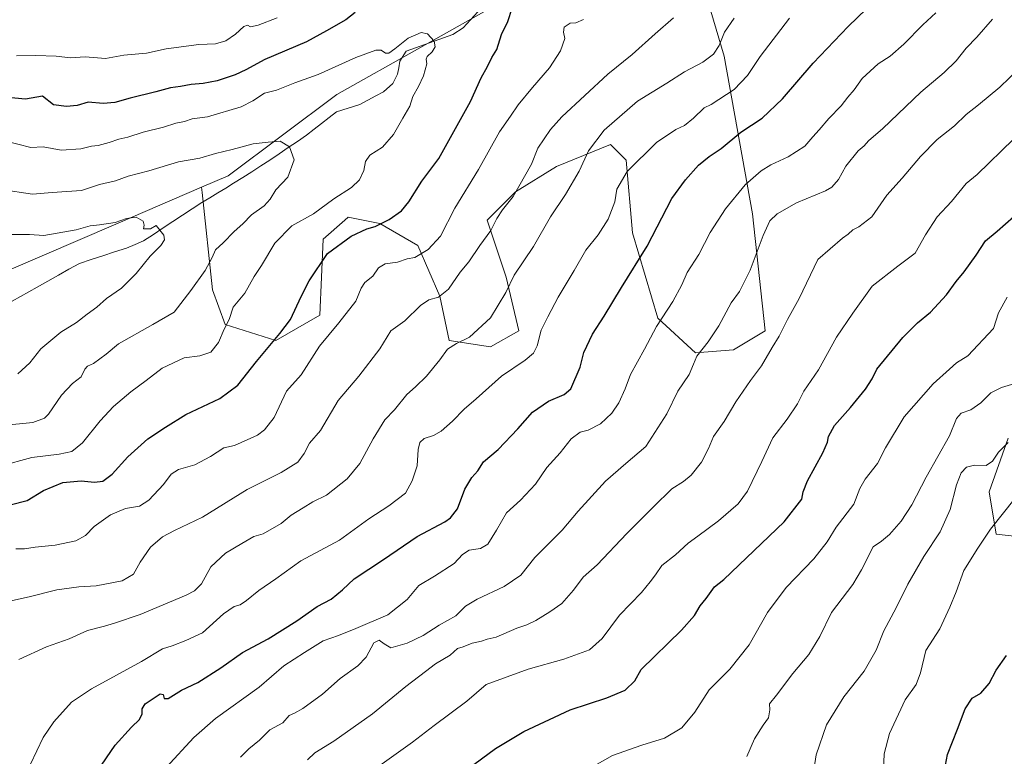
# Model space of a CAD drawing. Units: metres. Extents: x 614347 to 617800, y 4724750 to 4727121.
# Drawn here: x 615552 to 615951, y 4725882 to 4726181 of the extents above; entities that cross this region are included whole.
import ezdxf

# ---------------------------------------------------------------- set-up
doc = ezdxf.new("R2010")
doc.units = ezdxf.units.M
doc.header["$MEASUREMENT"] = 0
for name, color, linetype, lineweight in [('Arbolado forestal CxS', 92, 'Continuous', 0), ('Corriente natural lineal', 142, 'Continuous', 13), ('Curva de nivel maestra', 36, 'Continuous', 30), ('Curva de nivel normal', 36, 'Continuous', 0), ('Matorral CxS', 135, 'Continuous', 0), ('Pastizal CxS', 92, 'Continuous', 0)]:
    doc.layers.add(name, color=color, linetype=linetype, lineweight=lineweight)

# ---------------------------------------------------------------- blocks, each defined once
blk = doc.blocks.new('*U195')
at = {"layer": 'Curva de nivel normal', "color": 36, "linetype": 'Continuous', "lineweight": 0}
blk.add_polyline3d([(615641.78, 4725881.97, 935), (615645.13, 4725885.33, 935), (615649.4, 4725888.9, 935), (615653.64, 4725893.04, 935), (615658.84, 4725895.86, 935), (615661.38, 4725898.88, 935), (615663.6, 4725899.79, 935), (615666.94, 4725901.67, 935), (615674.92, 4725907.54, 935), (615682.07, 4725913.82, 935), (615689.29, 4725918.93, 935), (615692.62, 4725922.53, 935), (615695.66, 4725928.24, 935), (615697.87, 4725929.41, 935), (615699.86, 4725927.8, 935), (615702.55, 4725926.27, 935), (615709.23, 4725928.18, 935), (615715.66, 4725931.24, 935), (615722.2, 4725935.36, 935), (615728.9, 4725939.26, 935), (615732.9, 4725943.08, 935), (615737.58, 4725946.01, 935), (615748.55, 4725951.11, 935), (615755.21, 4725955.7, 935), (615760.87, 4725962.82, 935), (615771.93, 4725973.86, 935), (615778.53, 4725981.53, 935), (615789.51, 4725993.76, 935), (615797.77, 4726000.85, 935), (615805.91, 4726007.7, 935), (615814.38, 4726021, 935), (615818.87, 4726030.2, 935), (615823.42, 4726036.96, 935), (615825.21, 4726041.07, 935), (615826.46, 4726044.3, 935), (615831.13, 4726050.11, 935), (615835.46, 4726056.67, 935), (615840.48, 4726065.85, 935), (615843.86, 4726070.52, 935), (615848.11, 4726079.18, 935), (615853.33, 4726093.18, 935), (615856.12, 4726099.18, 935), (615859.09, 4726101.97, 935), (615866.82, 4726106.35, 935), (615878.58, 4726111.3, 935), (615881.12, 4726112.79, 935), (615883.93, 4726115.84, 935), (615886.86, 4726121.18, 935), (615891.9, 4726127.51, 935), (615894.23, 4726129.52, 935), (615895.97, 4726131.55, 935), (615901.8, 4726136.52, 935), (615917.24, 4726151.18, 935), (615926.71, 4726159.18, 935), (615931.53, 4726163.83, 935), (615935.57, 4726169.03, 935), (615939.91, 4726173.42, 935), (615946.24, 4726180.74, 935)], dxfattribs=at)
blk = doc.blocks.new('*U206')
at = {"layer": 'Curva de nivel normal', "color": 36, "linetype": 'Continuous', "lineweight": 0}
blk.add_polyline3d([(615611.57, 4725877.83, 930), (615622.8, 4725889.99, 930), (615631.6, 4725897.68, 930), (615649.26, 4725910.32, 930), (615659.26, 4725918.95, 930), (615667.59, 4725924.31, 930), (615675.26, 4725929.02, 930), (615681.4, 4725931.28, 930), (615688.42, 4725934.12, 930), (615701.45, 4725939.57, 930), (615709.18, 4725945.78, 930), (615713.92, 4725951.49, 930), (615720.26, 4725955.26, 930), (615728.26, 4725960.43, 930), (615731.59, 4725964.05, 930), (615734.26, 4725965.84, 930), (615738.92, 4725966.48, 930), (615741.9, 4725968.19, 930), (615745.38, 4725973.83, 930), (615749.4, 4725980.86, 930), (615755.09, 4725986.02, 930), (615761.13, 4725992.51, 930), (615765.83, 4725999.26, 930), (615771.22, 4726005.16, 930), (615775.58, 4726010.85, 930), (615779.3, 4726013.57, 930), (615782.45, 4726014.31, 930), (615787.46, 4726016.94, 930), (615792.13, 4726021.24, 930), (615794.98, 4726025.38, 930), (615797.44, 4726031.07, 930), (615799.67, 4726036.94, 930), (615805.39, 4726047.21, 930), (615810.2, 4726056.28, 930), (615816.77, 4726066.52, 930), (615820.49, 4726073.19, 930), (615822.57, 4726078.16, 930), (615827.27, 4726085.55, 930), (615831.9, 4726094.36, 930), (615838.16, 4726103.98, 930), (615846.04, 4726113.69, 930), (615852.53, 4726119.39, 930), (615856.53, 4726121.85, 930), (615863.54, 4726125.02, 930), (615870.26, 4726129.38, 930), (615873.44, 4726133.18, 930), (615876.11, 4726136.02, 930), (615879.96, 4726140.6, 930), (615884.9, 4726145.61, 930), (615887.67, 4726149.24, 930), (615890.29, 4726152.15, 930), (615893.53, 4726156.72, 930), (615899.99, 4726162.63, 930), (615904.79, 4726165.73, 930), (615910.32, 4726170.61, 930), (615918, 4726178.49, 930), (615923.29, 4726183.33, 930)], dxfattribs=at)
blk = doc.blocks.new('*U217')
at = {"layer": 'Curva de nivel normal', "color": 36, "linetype": 'Continuous', "lineweight": 0}
blk.add_polyline3d([(615846.8, 4725882.24, 960), (615849.92, 4725889.36, 960), (615853.32, 4725894.9, 960), (615855.51, 4725897.86, 960), (615856.12, 4725901.2, 960), (615855.99, 4725903.53, 960), (615858.82, 4725907.02, 960), (615865.42, 4725915.84, 960), (615871.86, 4725923.51, 960), (615876.3, 4725930.85, 960), (615881.04, 4725940.54, 960), (615889.73, 4725951.91, 960), (615893.2, 4725957.86, 960), (615897.94, 4725967.18, 960), (615901.3, 4725969.45, 960), (615904.59, 4725972.17, 960), (615909.32, 4725977.48, 960), (615913.64, 4725984.14, 960), (615919.38, 4725995.38, 960), (615928.8, 4726012.02, 960), (615931.68, 4726019.06, 960), (615933.51, 4726021.31, 960), (615937.47, 4726022.62, 960), (615941.57, 4726025.42, 960), (615945.57, 4726029.42, 960), (615949.9, 4726031.66, 960), (615955.24, 4726033.24, 960)], dxfattribs=at)
blk = doc.blocks.new('*U220')
at = {"layer": 'Curva de nivel normal', "color": 36, "linetype": 'Continuous', "lineweight": 0}
blk.add_polyline3d([(615697.26, 4725877.94, 945), (615711.33, 4725888.07, 945), (615720.14, 4725894.84, 945), (615733.32, 4725904.69, 945), (615741.17, 4725911.35, 945), (615758.25, 4725917.57, 945), (615772.7, 4725921.68, 945), (615783.05, 4725925.44, 945), (615788.19, 4725930.07, 945), (615795.2, 4725939.46, 945), (615804.07, 4725948.68, 945), (615807.64, 4725953.03, 945), (615809.8, 4725955.81, 945), (615812.3, 4725959.53, 945), (615817.93, 4725963.86, 945), (615822.96, 4725968.66, 945), (615826.87, 4725971.4, 945), (615835.29, 4725977.66, 945), (615843.32, 4725984.52, 945), (615847.1, 4725989.72, 945), (615852.85, 4726001.64, 945), (615857.32, 4726011.28, 945), (615863.13, 4726018.79, 945), (615867.28, 4726025.09, 945), (615869.82, 4726030.17, 945), (615875.76, 4726038.77, 945), (615883.1, 4726052.04, 945), (615889.71, 4726061.69, 945), (615897.47, 4726072.73, 945), (615907.88, 4726080.8, 945), (615914.98, 4726085.96, 945), (615919.06, 4726093.42, 945), (615923.78, 4726100.8, 945), (615929.61, 4726106.89, 945), (615935.52, 4726114.28, 945), (615940.03, 4726117.86, 945), (615954.76, 4726132.19, 945)], dxfattribs=at)
blk = doc.blocks.new('*U222')
at = {"layer": 'Curva de nivel normal', "color": 36, "linetype": 'Continuous', "lineweight": 0}
blk.add_polyline3d([(615668.85, 4725880.94, 940), (615671.84, 4725883.76, 940), (615679.56, 4725888.46, 940), (615695.15, 4725899.46, 940), (615708.65, 4725910.58, 940), (615716.6, 4725916.6, 940), (615720.64, 4725919.77, 940), (615726.6, 4725923.27, 940), (615729.59, 4725925.93, 940), (615731.92, 4725926.62, 940), (615735.59, 4725928.12, 940), (615739.26, 4725928.89, 940), (615741.61, 4725929.7, 940), (615745.27, 4725930.61, 940), (615753.66, 4725934.24, 940), (615757.72, 4725935.56, 940), (615761.34, 4725937.27, 940), (615766.96, 4725940.87, 940), (615771.9, 4725944.15, 940), (615776.61, 4725949.53, 940), (615780.44, 4725954.86, 940), (615786.18, 4725959.86, 940), (615798.15, 4725972.56, 940), (615808.98, 4725983.32, 940), (615816.42, 4725990.58, 940), (615821.15, 4725993.62, 940), (615824.21, 4725996.21, 940), (615828.37, 4726001.47, 940), (615831.26, 4726006.98, 940), (615833.21, 4726011.8, 940), (615837.59, 4726017.85, 940), (615842.38, 4726025.85, 940), (615848.27, 4726034.52, 940), (615852.68, 4726040.43, 940), (615857.07, 4726047.83, 940), (615859.88, 4726052.43, 940), (615863.23, 4726059.19, 940), (615868.01, 4726067.63, 940), (615875.57, 4726083.44, 940), (615885.51, 4726092.07, 940), (615887.81, 4726093.7, 940), (615889.63, 4726095.48, 940), (615892.18, 4726096.63, 940), (615897.35, 4726100.76, 940), (615903.44, 4726109.44, 940), (615909.62, 4726116.38, 940), (615917.16, 4726125.18, 940), (615923.9, 4726131.99, 940), (615930.9, 4726137.63, 940), (615935.57, 4726142.2, 940), (615940.57, 4726146.06, 940), (615949.24, 4726153.22, 940), (615957.04, 4726160.81, 940)], dxfattribs=at)
blk = doc.blocks.new('*U232')
at = {"layer": 'Curva de nivel maestra', "color": 36, "linetype": 'Continuous', "lineweight": 30}
blk.add_polyline3d([(615576.37, 4725865.51, 925), (615590.93, 4725886.87, 925), (615597.55, 4725894.06, 925), (615600.83, 4725897.26, 925), (615601.93, 4725899.54, 925), (615601.9, 4725901.56, 925), (615603.11, 4725903.54, 925), (615609.23, 4725907.62, 925), (615610.4, 4725907.3, 925), (615610.76, 4725905.76, 925), (615612.5, 4725905.79, 925), (615617.86, 4725909.05, 925), (615624.46, 4725912.15, 925), (615633.76, 4725918.13, 925), (615642.49, 4725924.34, 925), (615652.98, 4725929.85, 925), (615664.59, 4725937.24, 925), (615672.71, 4725942.95, 925), (615678.4, 4725945.97, 925), (615683.07, 4725949.68, 925), (615687.7, 4725954.24, 925), (615699.62, 4725961.98, 925), (615713.3, 4725971.34, 925), (615724.46, 4725977.32, 925), (615726.72, 4725978.84, 925), (615729.54, 4725982.53, 925), (615732.58, 4725990.52, 925), (615735.4, 4725995.19, 925), (615737.77, 4725997.85, 925), (615740.15, 4726001.51, 925), (615746.07, 4726006.49, 925), (615754, 4726014.92, 925), (615759.92, 4726021.64, 925), (615766.51, 4726026.09, 925), (615772.73, 4726028.79, 925), (615775.49, 4726031.13, 925), (615779.28, 4726039.82, 925), (615780.82, 4726045.87, 925), (615784.22, 4726053.19, 925), (615788.94, 4726060.52, 925), (615796.05, 4726072.18, 925), (615806.45, 4726088.87, 925), (615816.39, 4726108.2, 925), (615821.91, 4726115.67, 925), (615827.25, 4726121.6, 925), (615831.58, 4726125.16, 925), (615836.35, 4726128.37, 925), (615844.34, 4726135.01, 925), (615853.02, 4726140.74, 925), (615861.22, 4726148.47, 925), (615873.6, 4726162.95, 925), (615887.82, 4726177.82, 925), (615895.16, 4726184.92, 925)], dxfattribs=at)
blk = doc.blocks.new('*U234')
at = {"layer": 'Curva de nivel maestra', "color": 36, "linetype": 'Continuous', "lineweight": 30}
blk.add_polyline3d([(615733.59, 4725877.16, 950), (615745.02, 4725885.5, 950), (615756.43, 4725892.44, 950), (615775.22, 4725901.17, 950), (615790.05, 4725905.97, 950), (615797.44, 4725909.12, 950), (615801.38, 4725912.93, 950), (615803.98, 4725917.53, 950), (615820.34, 4725933.34, 950), (615825.58, 4725939.28, 950), (615827.91, 4725943.2, 950), (615830.3, 4725946.2, 950), (615833.64, 4725950.88, 950), (615837.45, 4725953.93, 950), (615861.86, 4725977.2, 950), (615869.05, 4725986.49, 950), (615869.56, 4725989.4, 950), (615871.29, 4725993.82, 950), (615877.48, 4726005.19, 950), (615879.47, 4726009.52, 950), (615879.84, 4726011.85, 950), (615882.24, 4726016.19, 950), (615888.69, 4726023.57, 950), (615894.78, 4726030.93, 950), (615897.54, 4726035.09, 950), (615899.45, 4726039.07, 950), (615909.94, 4726051.85, 950), (615915.89, 4726057.85, 950), (615921.12, 4726062.19, 950), (615927.65, 4726069.12, 950), (615931.47, 4726074.59, 950), (615934.73, 4726078.45, 950), (615939.67, 4726085.18, 950), (615943.47, 4726090.97, 950), (615948.19, 4726094.91, 950), (615954.88, 4726100.9, 950)], dxfattribs=at)

msp = doc.modelspace()

# ---------------------------------------------------------------- linework, layer by layer
at = {"layer": 'Arbolado forestal CxS', "color": 92, "linetype": 'Continuous', "lineweight": 0}
for points in [[(615546.98, 4726078.78, 881.04), (615591.19, 4726097.74, 884.2), (615625.9, 4726112.7, 886.46), (615626.14, 4726110.52, 886.72), (615630.41, 4726071.2, 892.63), (615635.52, 4726057.13, 896.01), (615655.98, 4726050.73, 901.31), (615673.87, 4726060.96, 904.14), (615675.15, 4726091.66, 899.68), (615683.92, 4726099.33, 899.26), (615685.38, 4726100.61, 899.1), (615698.17, 4726098.05, 900.59), (615713.51, 4726089.1, 905.08), (615722.46, 4726068.64, 911.07), (615726.29, 4726050.73, 915.26), (615742.91, 4726048.17, 917.78), (615754.42, 4726054.57, 918.48), (615749.31, 4726076.31, 915.41), (615741.64, 4726099.33, 910.09), (615753.14, 4726110.84, 911.1), (615769.76, 4726121.08, 913.5), (615791.5, 4726130.03, 917.73), (615794.08, 4726127.45, 918.74), (615797.89, 4726123.63, 920.21), (615800.45, 4726094.22, 923.8), (615810.68, 4726059.68, 930.58), (615826.02, 4726045.61, 935.46), (615841.36, 4726046.89, 938.12), (615854.14, 4726054.57, 939.48), (615849.03, 4726101.89, 934.04), (615837.53, 4726165.84, 917.38), (615831.13, 4726187.58, 912.74)], [(615625.9, 4726112.7, 886.46), (615626.14, 4726110.52, 886.72), (615630.41, 4726071.2, 892.63), (615635.52, 4726057.13, 896.01), (615655.98, 4726050.73, 901.31), (615673.87, 4726060.96, 904.14), (615675.15, 4726091.66, 899.68), (615683.92, 4726099.33, 899.26), (615685.38, 4726100.61, 899.1), (615698.17, 4726098.05, 900.59), (615713.51, 4726089.1, 905.08), (615722.46, 4726068.64, 911.07), (615726.29, 4726050.73, 915.26), (615742.91, 4726048.17, 917.78), (615754.42, 4726054.57, 918.48), (615749.31, 4726076.31, 915.41), (615741.64, 4726099.33, 910.09), (615753.14, 4726110.84, 911.1), (615769.76, 4726121.08, 913.5), (615791.5, 4726130.03, 917.73), (615794.08, 4726127.45, 918.74), (615797.89, 4726123.63, 920.21), (615800.45, 4726094.22, 923.8), (615810.68, 4726059.68, 930.58), (615826.02, 4726045.61, 935.46), (615841.36, 4726046.89, 938.12), (615854.14, 4726054.57, 939.48), (615849.03, 4726101.89, 934.04), (615837.53, 4726165.84, 917.38), (615831.13, 4726187.58, 912.74)], [(615625.9, 4726112.7, 886.46), (615591.19, 4726097.74, 884.2), (615546.98, 4726078.78, 881.04), (615502.01, 4726069.98, 878.28), (615472.74, 4726066.93, 876.63)], [(615952.59, 4726011.08, 965.7), (615944.92, 4725989.34, 968.6), (615947.77, 4725972.23, 972.16), (615958.69, 4725971.03, 974.82)], [(615952.59, 4726011.08, 965.7), (615944.92, 4725989.34, 968.6), (615947.77, 4725972.23, 972.16), (615958.69, 4725971.03, 974.82)]]:
    msp.add_polyline3d(points, dxfattribs=at)
at = {"layer": 'Corriente natural lineal', "color": 142, "linetype": 'Continuous', "lineweight": 13}
msp.add_polyline3d([(615737.84, 4726183.68, 897.19), (615734.87, 4726180.48, 897.3), (615731.9, 4726177.27, 896.98), (615727.73, 4726174.59, 896.28), (615723.95, 4726173.23, 895.79), (615720.17, 4726171.86, 895.35), (615716.4, 4726170.5, 894.78), (615712.62, 4726169.13, 894.31), (615708.84, 4726167.77, 894.32), (615706.3, 4726163.71, 893.88), (615705.8, 4726161.07, 894.09), (615705.29, 4726158.43, 894.25), (615703.46, 4726154.67, 893.94), (615699.7, 4726151.38, 893.24), (615696.47, 4726149.66, 892.96), (615693.25, 4726147.94, 892.91), (615690.02, 4726146.22, 892.55), (615685.34, 4726144.76, 891.93), (615680.65, 4726143.3, 891.84), (615677.61, 4726140.93, 891.69), (615674.57, 4726138.56, 891.16), (615671.53, 4726136.19, 890.67), (615668.49, 4726133.82, 890.42), (615664.77, 4726131.28, 890.19), (615661.06, 4726128.74, 889.85), (615657.34, 4726126.2, 889.21), (615653.62, 4726123.66, 888.77), (615649.95, 4726121.33, 888.43), (615646.28, 4726119, 888.19), (615642.61, 4726116.67, 887.85), (615638.94, 4726114.34, 887.34), (615635.74, 4726112.39, 887.04), (615632.53, 4726110.44, 886.89), (615629.33, 4726108.48, 886.53), (615626.12, 4726106.53, 886.45), (615622.19, 4726103.95, 886.15), (615618.25, 4726101.37, 885.88), (615614.32, 4726098.8, 885.47), (615610.38, 4726096.22, 885.09), (615606.45, 4726093.64, 884.76), (615602.51, 4726091.06, 884.54), (615599.01, 4726089.57, 884.14), (615595.5, 4726088.08, 883.61), (615590.75, 4726086.54, 882.8), (615586, 4726084.99, 882.38), (615581.25, 4726083.45, 882.16), (615576.5, 4726081.9, 882.11), (615572.24, 4726079.48, 881.95), (615567.97, 4726077.06, 881.74), (615563.7, 4726074.64, 881.5), (615559.43, 4726072.22, 881.06), (615556.03, 4726070.35, 880.68), (615552.62, 4726068.49, 880.57), (615549.22, 4726066.63, 880.37)], dxfattribs=at)
at = {"layer": 'Curva de nivel maestra', "color": 36, "linetype": 'Continuous', "lineweight": 30}
for points in [[(615548.51, 4725984.11, 900), (615555.33, 4725985.84, 900), (615561.97, 4725989.96, 900), (615569.75, 4725993.21, 900), (615577.21, 4725993.87, 900), (615582.62, 4725993.26, 900), (615585.97, 4725993.76, 900), (615589.82, 4725996.52, 900), (615596.1, 4726003.52, 900), (615604.18, 4726010.85, 900), (615611.35, 4726015.64, 900), (615619.58, 4726020.72, 900), (615633.36, 4726027.14, 900), (615640.62, 4726032.56, 900), (615648.15, 4726042.19, 900), (615657.64, 4726053.51, 900), (615662.02, 4726059.16, 900), (615666.24, 4726068.5, 900), (615669.51, 4726074.88, 900), (615677.02, 4726085.88, 900), (615686.59, 4726092.95, 900), (615692.92, 4726095.91, 900), (615696.33, 4726096.88, 900), (615701.88, 4726099.64, 900), (615706.95, 4726103.13, 900), (615709.95, 4726106.83, 900), (615715.11, 4726115.18, 900), (615722.06, 4726124.32, 900), (615734.81, 4726147.45, 900), (615739.24, 4726157.03, 900), (615741.75, 4726161.64, 900), (615743.47, 4726165.18, 900), (615745.58, 4726168.44, 900), (615747.46, 4726174.57, 900), (615750.03, 4726179.8, 900), (615751.76, 4726185.26, 900)], [(615688.23, 4726183.42, 900), (615684.33, 4726180.52, 900), (615676.59, 4726176.05, 900), (615668.41, 4726171.56, 900), (615651.52, 4726164.41, 900), (615643.92, 4726160.27, 900), (615639.62, 4726158.26, 900), (615632.27, 4726155.84, 900), (615626.61, 4726154.69, 900), (615621.73, 4726154.34, 900), (615617.43, 4726153.51, 900), (615613.32, 4726153.02, 900), (615607.42, 4726151.32, 900), (615597.01, 4726148.73, 900), (615590.88, 4726146.96, 900), (615586.08, 4726146.68, 900), (615580.09, 4726147.09, 900), (615575.6, 4726145.86, 900), (615571.27, 4726145.43, 900), (615566.04, 4726146.14, 900), (615561.6, 4726149.56, 900), (615554.63, 4726148.43, 900), (615544.62, 4726149.38, 900)], [(615926.75, 4725876.54, 975), (615928.02, 4725883, 975), (615932.13, 4725893.31, 975), (615935.19, 4725901.53, 975), (615938.04, 4725905.84, 975), (615941.52, 4725907.91, 975), (615944.95, 4725911.77, 975), (615947.72, 4725917.17, 975), (615951.95, 4725923.11, 975)]]:
    msp.add_polyline3d(points, dxfattribs=at)
at = {"layer": 'Curva de nivel normal', "color": 36, "linetype": 'Continuous', "lineweight": 0}
for points in [[(615543.21, 4725944.08, 910), (615556.14, 4725946.9, 910), (615567.41, 4725949.74, 910), (615576.32, 4725950.91, 910), (615583.23, 4725951.39, 910), (615593.87, 4725953.43, 910), (615598.34, 4725956.04, 910), (615601.04, 4725960.91, 910), (615605.28, 4725967.04, 910), (615610.1, 4725971.17, 910), (615614.94, 4725973.74, 910), (615626.37, 4725979.2, 910), (615644.46, 4725990.34, 910), (615658.26, 4725997.18, 910), (615664.92, 4726001.36, 910), (615667.52, 4726004.91, 910), (615669.64, 4726009.14, 910), (615674.06, 4726014.27, 910), (615681.31, 4726026.32, 910), (615689.59, 4726036.25, 910), (615698.18, 4726047.35, 910), (615702.58, 4726054.52, 910), (615708.28, 4726058.61, 910), (615714.65, 4726064.8, 910), (615718, 4726067.09, 910), (615721.91, 4726068.25, 910), (615725.95, 4726071.49, 910), (615730.73, 4726078.33, 910), (615734.15, 4726082.52, 910), (615738.66, 4726089.13, 910), (615743.1, 4726095.14, 910), (615745.56, 4726100.06, 910), (615747.86, 4726103.61, 910), (615752.09, 4726108.9, 910), (615759.51, 4726122.07, 910), (615762.17, 4726128.51, 910), (615767.32, 4726136.04, 910), (615771.9, 4726141.17, 910), (615790.52, 4726158.47, 910), (615800.36, 4726166.5, 910), (615809.59, 4726174.8, 910), (615817.06, 4726181.32, 910)], [(615656.59, 4726181.34, 905), (615648.93, 4726178.32, 905), (615645.76, 4726177.65, 905), (615644.57, 4726178.3, 905), (615643.09, 4726177.84, 905), (615639.65, 4726174.7, 905), (615635.81, 4726172.04, 905), (615631.55, 4726170.8, 905), (615624.85, 4726170.46, 905), (615611.69, 4726168.72, 905), (615603.7, 4726166.98, 905), (615594.46, 4726166.18, 905), (615587.02, 4726164.88, 905), (615578.8, 4726165.48, 905), (615572.87, 4726165.11, 905), (615567.13, 4726165.71, 905), (615558.86, 4726166.11, 905), (615551, 4726165.94, 905)], [(615551.96, 4725921.52, 915), (615563.13, 4725926.6, 915), (615572.39, 4725929.83, 915), (615579.8, 4725933.25, 915), (615586.6, 4725934.95, 915), (615590.72, 4725936.28, 915), (615601.09, 4725939.7, 915), (615619.72, 4725947.6, 915), (615623.13, 4725949.34, 915), (615625.88, 4725952.14, 915), (615629.73, 4725959, 915), (615635.7, 4725964.53, 915), (615642.21, 4725968.44, 915), (615647.08, 4725971.37, 915), (615650.93, 4725972.46, 915), (615658.26, 4725976.54, 915), (615662.26, 4725980, 915), (615667.12, 4725982.87, 915), (615671.05, 4725985.3, 915), (615676.53, 4725988.04, 915), (615684.92, 4725994.73, 915), (615690.09, 4726000.85, 915), (615695.42, 4726010.85, 915), (615700.16, 4726018.52, 915), (615704.12, 4726022.58, 915), (615709.06, 4726028.75, 915), (615712.59, 4726031.91, 915), (615717, 4726036.19, 915), (615722.48, 4726042.85, 915), (615725.62, 4726047.19, 915), (615729.15, 4726049.41, 915), (615734.49, 4726052.04, 915), (615743.01, 4726059.88, 915), (615749.17, 4726070.14, 915), (615752.56, 4726077.08, 915), (615760.36, 4726088.75, 915), (615767.23, 4726100.74, 915), (615773.27, 4726109.84, 915), (615778.88, 4726119.18, 915), (615782.6, 4726127.4, 915), (615789.02, 4726135.77, 915), (615802.48, 4726147.51, 915), (615814.41, 4726154.87, 915), (615821.58, 4726159.42, 915), (615828.91, 4726163.35, 915), (615833.27, 4726166.63, 915), (615835.59, 4726170.04, 915), (615837.75, 4726175.51, 915), (615841.65, 4726181.18, 915)], [(615556.63, 4725879.1, 920), (615561.88, 4725889.94, 920), (615566.15, 4725896.24, 920), (615573.25, 4725904.2, 920), (615581.35, 4725909.7, 920), (615601.65, 4725920.7, 920), (615610.15, 4725925.78, 920), (615614.05, 4725927.07, 920), (615619.53, 4725929.19, 920), (615626.33, 4725932.36, 920), (615634.88, 4725940.02, 920), (615639.14, 4725942.98, 920), (615641.55, 4725943.68, 920), (615644.16, 4725945.42, 920), (615649.2, 4725949.42, 920), (615656.05, 4725954.2, 920), (615666.16, 4725961.53, 920), (615681.87, 4725969.86, 920), (615693.73, 4725978.5, 920), (615701.73, 4725983.67, 920), (615708.48, 4725988.83, 920), (615711.18, 4725993.8, 920), (615713.28, 4725999.98, 920), (615713.72, 4726006.54, 920), (615714.35, 4726009.43, 920), (615716.14, 4726010.96, 920), (615719.87, 4726012.22, 920), (615723.04, 4726014.02, 920), (615727.58, 4726018.05, 920), (615732.25, 4726022.9, 920), (615737.21, 4726027.1, 920), (615747.43, 4726036.19, 920), (615756.99, 4726042.77, 920), (615760.38, 4726045.52, 920), (615761.87, 4726048.52, 920), (615763.55, 4726054.85, 920), (615766.22, 4726060.19, 920), (615770.38, 4726068.22, 920), (615776.87, 4726078.98, 920), (615781.56, 4726087.21, 920), (615786.58, 4726093.51, 920), (615790.62, 4726099.84, 920), (615793.34, 4726106.86, 920), (615794.16, 4726111.93, 920), (615798.36, 4726119.08, 920), (615810.21, 4726130.88, 920), (615818.01, 4726136.15, 920), (615821.59, 4726137.7, 920), (615825.17, 4726140.68, 920), (615829.43, 4726144.89, 920), (615832.33, 4726146.26, 920), (615841.58, 4726152.23, 920), (615847.07, 4726157.9, 920), (615852.22, 4726165.62, 920), (615864.06, 4726181.16, 920)], [(615550.75, 4725966.34, 905), (615554.31, 4725966.32, 905), (615558.52, 4725966.96, 905), (615566.68, 4725967.78, 905), (615575.04, 4725969.53, 905), (615578.9, 4725971.77, 905), (615582.48, 4725975.35, 905), (615589.15, 4725980.14, 905), (615595.14, 4725982.6, 905), (615600.82, 4725983.61, 905), (615604.6, 4725986.01, 905), (615610.6, 4725992.4, 905), (615613.6, 4725996.59, 905), (615616.6, 4725998.45, 905), (615623.28, 4726000.38, 905), (615629.64, 4726003.7, 905), (615634.94, 4726007.15, 905), (615639.27, 4726008.2, 905), (615648.66, 4726012.34, 905), (615651.41, 4726014.53, 905), (615655.4, 4726019.47, 905), (615660.39, 4726030.1, 905), (615666.31, 4726036.8, 905), (615673.7, 4726048.32, 905), (615681.59, 4726057.83, 905), (615688.43, 4726066.64, 905), (615690.61, 4726071.92, 905), (615692.1, 4726074.09, 905), (615695.26, 4726076.69, 905), (615697.59, 4726080.05, 905), (615700.26, 4726081.72, 905), (615705.26, 4726082.41, 905), (615709.27, 4726083.7, 905), (615712.38, 4726084.33, 905), (615717.77, 4726087.52, 905), (615722.72, 4726092.85, 905), (615728.56, 4726104.22, 905), (615738.07, 4726119.85, 905), (615746.57, 4726135.18, 905), (615751.1, 4726141.51, 905), (615754.2, 4726146.07, 905), (615759.91, 4726153.06, 905), (615766.91, 4726161.1, 905), (615771.26, 4726167.93, 905), (615773.06, 4726172.95, 905), (615772.49, 4726175.51, 905), (615772.84, 4726177.51, 905), (615775.16, 4726179.11, 905), (615777.52, 4726179.28, 905), (615780.58, 4726180.66, 905)], [(615544.28, 4725999.82, 895), (615557.27, 4726003.32, 895), (615568.27, 4726004.63, 895), (615573.45, 4726005.75, 895), (615577.72, 4726009.2, 895), (615584.96, 4726018.18, 895), (615590.31, 4726023.97, 895), (615597.27, 4726029.9, 895), (615603.54, 4726034.5, 895), (615610.01, 4726039.5, 895), (615618.87, 4726043.71, 895), (615625.31, 4726044.4, 895), (615629.68, 4726045.94, 895), (615632.79, 4726049.85, 895), (615635.06, 4726055.19, 895), (615637.19, 4726059.19, 895), (615638.72, 4726064.19, 895), (615643.43, 4726069.85, 895), (615647.24, 4726076.52, 895), (615650.29, 4726081.06, 895), (615655.68, 4726090.02, 895), (615662.56, 4726097.05, 895), (615671.24, 4726101.98, 895), (615679.57, 4726107.98, 895), (615686.66, 4726112.59, 895), (615689.95, 4726115.74, 895), (615691.74, 4726119.51, 895), (615692.35, 4726123.18, 895), (615694.12, 4726125.7, 895), (615699.21, 4726128.96, 895), (615703.66, 4726134.01, 895), (615707.46, 4726140.72, 895), (615710.26, 4726145.48, 895), (615711.5, 4726149.51, 895), (615713.84, 4726153.51, 895), (615715.84, 4726157.84, 895), (615717.2, 4726162.7, 895), (615716.91, 4726164.6, 895), (615717.3, 4726165.7, 895), (615719.32, 4726167.51, 895), (615720.55, 4726169.51, 895), (615720.2, 4726171.84, 895), (615717.51, 4726174.88, 895), (615714.85, 4726175.32, 895), (615709.59, 4726173.01, 895), (615704.26, 4726168.72, 895), (615701.78, 4726166.98, 895), (615700.5, 4726166.97, 895), (615698.75, 4726168.18, 895), (615696.58, 4726168.2, 895), (615688.47, 4726165.24, 895), (615673.14, 4726158.33, 895), (615663.77, 4726155.04, 895), (615656.32, 4726152, 895), (615651.47, 4726150.82, 895), (615646.75, 4726147.74, 895), (615641.97, 4726145.26, 895), (615628.43, 4726141.25, 895), (615622.2, 4726140.44, 895), (615618.99, 4726139.33, 895), (615615.53, 4726138.62, 895), (615610.6, 4726137.1, 895), (615602.27, 4726134.96, 895), (615596.1, 4726132.99, 895), (615592.46, 4726132.22, 895), (615588.6, 4726130.83, 895), (615584.14, 4726129.64, 895), (615581.38, 4726129.28, 895), (615577.07, 4726128.32, 895), (615569.1, 4726127.77, 895), (615565.44, 4726128.35, 895), (615561.87, 4726129.06, 895), (615556.84, 4726128.75, 895), (615540.94, 4726132.87, 895)], [(615545.34, 4726016.26, 890), (615557.63, 4726017.49, 890), (615562.32, 4726019.22, 890), (615563.96, 4726020.84, 890), (615569.27, 4726028.52, 890), (615573.72, 4726033.22, 890), (615577.16, 4726035.99, 890), (615578.71, 4726039.01, 890), (615579.8, 4726040.22, 890), (615582.27, 4726041.41, 890), (615587.27, 4726045.2, 890), (615592.27, 4726049.36, 890), (615606.27, 4726057.17, 890), (615614.93, 4726062.11, 890), (615621.68, 4726070.95, 890), (615627.43, 4726078.99, 890), (615630.31, 4726084.21, 890), (615631.64, 4726087.35, 890), (615634.74, 4726090.18, 890), (615639.21, 4726094.84, 890), (615642.65, 4726097.84, 890), (615646.19, 4726101.48, 890), (615651.25, 4726105.17, 890), (615653.69, 4726107.84, 890), (615656.01, 4726111.64, 890), (615660.96, 4726116.82, 890), (615663.41, 4726123.75, 890), (615661.62, 4726129.03, 890), (615657.83, 4726131.38, 890), (615652.88, 4726131, 890), (615646.83, 4726130.24, 890), (615638.33, 4726127.98, 890), (615631.62, 4726126.42, 890), (615625.27, 4726124.43, 890), (615616.6, 4726122.97, 890), (615604.6, 4726119.31, 890), (615596.27, 4726117.22, 890), (615591.05, 4726115.37, 890), (615584.64, 4726113.82, 890), (615577.3, 4726111.43, 890), (615565.48, 4726110.57, 890), (615557.52, 4726109.88, 890), (615544.92, 4726111.78, 890)], [(615551.6, 4726037.11, 885), (615556.43, 4726041.61, 885), (615560.81, 4726047.31, 885), (615568.93, 4726054.07, 885), (615575.27, 4726057.98, 885), (615579.6, 4726061.34, 885), (615583.49, 4726064.22, 885), (615587.49, 4726067.61, 885), (615593.49, 4726071.83, 885), (615599.54, 4726077.77, 885), (615605.12, 4726084.83, 885), (615609.44, 4726089.18, 885), (615610.97, 4726091.42, 885), (615610.62, 4726093.26, 885), (615607.6, 4726097.18, 885), (615605.32, 4726095.9, 885), (615602.48, 4726095.84, 885), (615602.67, 4726097.39, 885), (615602.33, 4726098.95, 885), (615599.48, 4726100.57, 885), (615595.6, 4726100.09, 885), (615590.93, 4726098.49, 885), (615584.6, 4726097.5, 885), (615580.88, 4726097.12, 885), (615575.23, 4726095.48, 885), (615562.1, 4726093.19, 885), (615556.24, 4726093.59, 885), (615546.14, 4726093.58, 885)], [(615786.18, 4725879.19, 955), (615792.31, 4725882.64, 955), (615804.28, 4725886.85, 955), (615813.44, 4725889.68, 955), (615820.44, 4725893.82, 955), (615825.72, 4725900.2, 955), (615831.58, 4725909.2, 955), (615839.83, 4725917.66, 955), (615847.67, 4725927.47, 955), (615855.19, 4725940.61, 955), (615862.67, 4725950.63, 955), (615873.84, 4725962.26, 955), (615879.24, 4725969.1, 955), (615882.9, 4725975.08, 955), (615890.07, 4725984.36, 955), (615892.59, 4725990.79, 955), (615894.66, 4725994.52, 955), (615899.71, 4726000.85, 955), (615902.9, 4726007.19, 955), (615910.51, 4726019.76, 955), (615922.23, 4726033.15, 955), (615928.88, 4726039.09, 955), (615931.66, 4726041.66, 955), (615936.28, 4726044.5, 955), (615946.6, 4726055.52, 955), (615948.63, 4726061.85, 955), (615952.23, 4726068.27, 955)], [(615873.34, 4725873.3, 965), (615874.78, 4725882.89, 965), (615879.06, 4725895.1, 965), (615886.02, 4725906.4, 965), (615894.31, 4725916.75, 965), (615899.12, 4725925.26, 965), (615902.22, 4725933.08, 965), (615907.21, 4725942.39, 965), (615911.93, 4725952.03, 965), (615918.45, 4725963.21, 965), (615925.05, 4725973.25, 965), (615929.13, 4725982.21, 965), (615931.73, 4725992.18, 965), (615933.62, 4725997.14, 965), (615935.73, 4725999.38, 965), (615939.01, 4726000.18, 965), (615943.68, 4726000.02, 965), (615946.31, 4726001.85, 965), (615948.69, 4726005.52, 965), (615952.65, 4726009.43, 965)], [(615955.41, 4725986.89, 970), (615945.46, 4725974.35, 970), (615940.31, 4725966.65, 970), (615934.65, 4725957.62, 970), (615931.55, 4725948.87, 970), (615929, 4725942.65, 970), (615924.95, 4725933.99, 970), (615919.25, 4725925.14, 970), (615917.04, 4725916.16, 970), (615915.38, 4725911.44, 970), (615910.83, 4725905.2, 970), (615904.51, 4725891.53, 970), (615902.35, 4725883.31, 970), (615902.07, 4725876.61, 970)]]:
    msp.add_polyline3d(points, dxfattribs=at)
at = {"layer": 'Matorral CxS', "color": 135, "linetype": 'Continuous', "lineweight": 0}
for points in [[(615918.75, 4726556.05, 943.45), (615914.89, 4726536.74, 940.53), (615893.5, 4726501.54, 939.27), (615892.65, 4726484.39, 935.81), (615877.79, 4726452.45, 932.77), (615866.61, 4726431.35, 930.35), (615851.31, 4726412.01, 929.68), (615852.82, 4726361.95, 919.73), (615851.25, 4726333.35, 915.21), (615845.84, 4726307.25, 913.14), (615837.96, 4726275.39, 908.11), (615840.21, 4726276.63, 908.29), (615832.87, 4726247.78, 906.65), (615807.57, 4726229.7, 904.16), (615747.94, 4726188.11, 899.64), (615680.72, 4726150.27, 892), (615636.67, 4726117.34, 887.45), (615625.9, 4726112.7, 886.46)], [(615831.13, 4726187.58, 912.74), (615837.53, 4726165.84, 917.38), (615849.03, 4726101.89, 934.04), (615854.14, 4726054.57, 939.48), (615841.36, 4726046.89, 938.12), (615826.02, 4726045.61, 935.46), (615810.68, 4726059.68, 930.58), (615800.45, 4726094.22, 923.8), (615797.89, 4726123.63, 920.21), (615794.08, 4726127.45, 918.74), (615791.5, 4726130.03, 917.73), (615769.76, 4726121.08, 913.5), (615753.14, 4726110.84, 911.1), (615741.64, 4726099.33, 910.09), (615749.31, 4726076.31, 915.41), (615754.42, 4726054.57, 918.48), (615742.91, 4726048.17, 917.78), (615726.29, 4726050.73, 915.26), (615722.46, 4726068.64, 911.07), (615713.51, 4726089.1, 905.08), (615698.17, 4726098.05, 900.59), (615685.38, 4726100.61, 899.1), (615683.92, 4726099.33, 899.26), (615675.15, 4726091.66, 899.68), (615673.87, 4726060.96, 904.14), (615655.98, 4726050.73, 901.31), (615635.52, 4726057.13, 896.01), (615630.41, 4726071.2, 892.63), (615626.14, 4726110.52, 886.72), (615625.9, 4726112.7, 886.46), (615636.67, 4726117.34, 887.45), (615680.72, 4726150.27, 892), (615747.94, 4726188.11, 899.64)], [(615625.9, 4726112.7, 886.46), (615626.14, 4726110.52, 886.72), (615630.41, 4726071.2, 892.63), (615635.52, 4726057.13, 896.01), (615655.98, 4726050.73, 901.31), (615673.87, 4726060.96, 904.14), (615675.15, 4726091.66, 899.68), (615683.92, 4726099.33, 899.26), (615685.38, 4726100.61, 899.1), (615698.17, 4726098.05, 900.59), (615713.51, 4726089.1, 905.08), (615722.46, 4726068.64, 911.07), (615726.29, 4726050.73, 915.26), (615742.91, 4726048.17, 917.78), (615754.42, 4726054.57, 918.48), (615749.31, 4726076.31, 915.41), (615741.64, 4726099.33, 910.09), (615753.14, 4726110.84, 911.1), (615769.76, 4726121.08, 913.5), (615791.5, 4726130.03, 917.73), (615794.08, 4726127.45, 918.74), (615797.89, 4726123.63, 920.21), (615800.45, 4726094.22, 923.8), (615810.68, 4726059.68, 930.58), (615826.02, 4726045.61, 935.46), (615841.36, 4726046.89, 938.12), (615854.14, 4726054.57, 939.48), (615849.03, 4726101.89, 934.04), (615837.53, 4726165.84, 917.38), (615831.13, 4726187.58, 912.74)], [(615958.69, 4725971.03, 974.82), (615947.77, 4725972.23, 972.16), (615944.92, 4725989.34, 968.6), (615952.59, 4726011.08, 965.7)], [(615952.59, 4726011.08, 965.7), (615944.92, 4725989.34, 968.6), (615947.77, 4725972.23, 972.16), (615958.69, 4725971.03, 974.82)]]:
    msp.add_polyline3d(points, dxfattribs=at)
at = {"layer": 'Pastizal CxS', "color": 92, "linetype": 'Continuous', "lineweight": 0}
for points in [[(615918.75, 4726556.05, 943.45), (615914.89, 4726536.74, 940.53), (615893.5, 4726501.54, 939.27), (615892.65, 4726484.39, 935.81), (615877.79, 4726452.45, 932.77), (615866.61, 4726431.35, 930.35), (615851.31, 4726412.01, 929.68), (615852.82, 4726361.95, 919.73), (615851.25, 4726333.35, 915.21), (615845.84, 4726307.25, 913.14), (615837.96, 4726275.39, 908.11), (615840.21, 4726276.63, 908.29), (615832.87, 4726247.78, 906.65), (615807.57, 4726229.7, 904.16), (615747.94, 4726188.11, 899.64), (615680.72, 4726150.27, 892), (615636.67, 4726117.34, 887.45), (615625.9, 4726112.7, 886.46)], [(615747.94, 4726188.11, 899.64), (615680.72, 4726150.27, 892), (615636.67, 4726117.34, 887.45), (615625.9, 4726112.7, 886.46), (615591.19, 4726097.74, 884.2), (615546.98, 4726078.78, 881.04), (615502.01, 4726069.98, 878.28), (615472.74, 4726066.93, 876.63), (615446.85, 4726064.23, 875.16), (615411.33, 4726062.53, 873.07), (615403.67, 4726062.72, 872.57), (615384.06, 4726067.26, 872.49), (615366.16, 4726068.54, 871.86), (615334.44, 4726060.76, 869.02), (615285.86, 4726054.37, 865.03), (615232.16, 4726059.49, 860.81)], [(615625.9, 4726112.7, 886.46), (615591.19, 4726097.74, 884.2), (615546.98, 4726078.78, 881.04), (615502.01, 4726069.98, 878.28), (615472.74, 4726066.93, 876.63)]]:
    msp.add_polyline3d(points, dxfattribs=at)

# ---------------------------------------------------------------- block references
at = {"layer": 'Curva de nivel maestra', "color": 36, "linetype": 'Continuous', "lineweight": 30}
for name in ['*U234', '*U232']:
    msp.add_blockref(name, (0, 0), dxfattribs=at)
at = {"layer": 'Curva de nivel normal', "color": 36, "linetype": 'Continuous', "lineweight": 0}
for name in ['*U220', '*U217', '*U222', '*U195', '*U206']:
    msp.add_blockref(name, (0, 0), dxfattribs=at)

doc.saveas('drawing.dxf')
